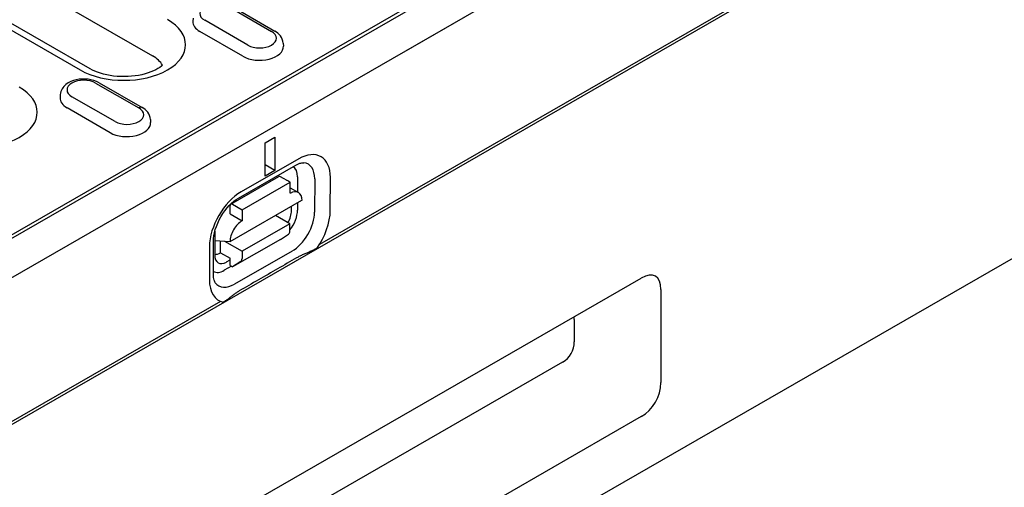
# Model space of a CAD drawing. Extents: x 209 to 3246, y 374 to 2331.
# Drawn here: x 593 to 789, y 616 to 709 of the extents above; entities that cross this region are included whole.
import ezdxf

# ---------------------------------------------------------------- set-up
doc = ezdxf.new("R2010")
doc.units = 0
doc.header["$LTSCALE"] = 8
doc.header["$MEASUREMENT"] = 0
doc.layers.add('DUENN-18', color=94, linetype='CONTINUOUS')
doc.layers.add('SICHTBAR', color=7, linetype='CONTINUOUS')

msp = doc.modelspace()

# ---------------------------------------------------------------- linework, layer by layer
at = {"layer": 'DUENN-18'}
for p, q in [((841.35, 773.21), (652.55, 664.49)), ((513.32, 620.7), (757.87, 761.52)), ((753.76, 759.87), (516.95, 623.49)), ((568.27, 731.39), (619.42, 701.93)), ((553.89, 728.61), (605.04, 699.15)), ((607.05, 699.35), (555.91, 728.81)), ((634.47, 711.73), (643.04, 706.79)), ((635.14, 711.79), (643.71, 706.86)), ((627.45, 709.43), (627.41, 708.82)), ((638.33, 704.09), (629.77, 709.02)), ((637.35, 701.87), (628.79, 706.8)), ((645.35, 704.5), (645.39, 703.89)), ((608.11, 696.55), (616.68, 691.62)), ((608.79, 696.61), (617.35, 691.68)), ((601.09, 694.25), (601.05, 693.64)), ((611.97, 688.91), (603.41, 693.84)), ((610.99, 686.69), (602.43, 691.62)), ((618.99, 689.32), (619.03, 688.71)), ((641.78, 684.68), (643.68, 685.78)), ((641.78, 678.08), (641.78, 684.68)), ((643.68, 685.78), (643.68, 679.18)), ((648.44, 681.48), (637.02, 674.93)), ((636.46, 673.69), (647.87, 680.24)), ((643.68, 679.18), (641.78, 680.28)), ((643.68, 679.18), (641.78, 678.08)), ((634.96, 672.51), (644.48, 677.97)), ((637.2, 671.38), (646.72, 676.84)), ((646.72, 676.84), (644.81, 677.93)), ((646.71, 674.64), (646.72, 676.84)), ((648.22, 677.91), (648.21, 674.9)), ((651.61, 677.52), (651.6, 670.91)), ((654.7, 671.2), (654.72, 677.81)), ((646.72, 675.76), (648.39, 674.8)), ((634.81, 665.06), (649.09, 673.25)), ((648.21, 672.74), (648.2, 671.3)), ((634.82, 670.55), (634.82, 672.2)), ((635.3, 672.48), (637.2, 671.38)), ((637.2, 671.38), (637.2, 669.18)), ((646.99, 671.19), (646.99, 672.04)), ((634.82, 670.55), (637.2, 669.18)), ((646.7, 668.58), (643.83, 670.23)), ((631.77, 666.82), (631.76, 662.45)), ((646.7, 668.58), (637.19, 663.12)), ((646.7, 667.15), (646.7, 668.58)), ((631.49, 658.52), (631.5, 665.13)), ((631.77, 665.25), (634.81, 665.06)), ((632.9, 662.83), (632.9, 665.18)), ((633.7, 665.13), (637.19, 663.12)), ((644.79, 665.49), (635.28, 660.03)), ((644.79, 665.49), (646.44, 666.54)), ((630.72, 664.04), (630.7, 657.43)), ((632.9, 662.83), (634.8, 661.74)), ((647.11, 663.15), (635.69, 656.6)), ((637.19, 663.12), (637.18, 661.69)), ((634.08, 661), (634.8, 661.41)), ((634.8, 660.31), (634.8, 661.74)), ((636.92, 661.08), (635.28, 660.03)), ((635.07, 660.15), (633.66, 659.35)), ((634.8, 660.31), (635.28, 660.03)), ((632.9, 653.17), (444.1, 544.45)), ((703.16, 649.56), (703.16, 645.16)), ((700.83, 641.11), (594.24, 579.73))]:
    msp.add_line(p, q, dxfattribs=at)
at = {"layer": 'DUENN-18', "flags": 128}
for points in [[(645.35, 704.5), (645.29, 704.89), (645.18, 705.26), (645.01, 705.61), (644.81, 705.92), (644.57, 706.2), (644.3, 706.45), (644.01, 706.67), (643.71, 706.86)], [(608.79, 696.61), (608.28, 696.87), (607.74, 697.06), (607.18, 697.21), (606.6, 697.3), (606.01, 697.35), (605.42, 697.35), (604.83, 697.29), (604.25, 697.19), (603.69, 697.03), (603.16, 696.83), (602.66, 696.57), (602.2, 696.25), (601.79, 695.86), (601.61, 695.63), (601.45, 695.39), (601.31, 695.13), (601.21, 694.85), (601.13, 694.55), (601.09, 694.25)], [(618.99, 689.32), (618.94, 689.71), (618.82, 690.08), (618.65, 690.43), (618.45, 690.74), (618.21, 691.02), (617.94, 691.27), (617.66, 691.49), (617.35, 691.68)], [(647.87, 680.24), (648.15, 680.39), (648.42, 680.51), (648.66, 680.6), (648.88, 680.66), (649.07, 680.7), (649.22, 680.72), (649.35, 680.73), (649.45, 680.72)], [(631.5, 665.13), (631.53, 665.65), (631.59, 666.21), (631.71, 666.8), (631.88, 667.43), (632.09, 668.07), (632.35, 668.72), (632.65, 669.36), (632.99, 669.99), (633.37, 670.6), (633.78, 671.19), (634.21, 671.73), (634.66, 672.24), (635.12, 672.69), (635.57, 673.08), (636.02, 673.42), (636.46, 673.69)], [(652.01, 663.69), (651.86, 663.61), (651.7, 663.52), (651.54, 663.44), (651.37, 663.36), (651.2, 663.28), (651.04, 663.2), (650.87, 663.12), (650.71, 663.05), (650.54, 662.98), (650.38, 662.91), (650.2, 662.84), (650.03, 662.77), (649.86, 662.69), (649.68, 662.62), (649.5, 662.54), (649.33, 662.47), (649.15, 662.39), (648.98, 662.31), (648.81, 662.23), (648.65, 662.15), (648.49, 662.07), (648.33, 661.99), (648.18, 661.91), (648.03, 661.83)], [(648.03, 661.83), (647.56, 661.56), (647.09, 661.28), (646.61, 661.01), (646.14, 660.74), (645.67, 660.46), (645.19, 660.19), (644.72, 659.91), (644.25, 659.64), (643.77, 659.37), (643.3, 659.09), (642.82, 658.82), (642.35, 658.54), (641.87, 658.27), (641.4, 658), (640.92, 657.72), (640.45, 657.45), (639.97, 657.17), (639.49, 656.9), (639.02, 656.62), (638.54, 656.35), (638.06, 656.07), (637.59, 655.79), (637.11, 655.52), (636.63, 655.24)], [(631.87, 656.88), (631.81, 656.96), (631.75, 657.08), (631.69, 657.23), (631.63, 657.42), (631.57, 657.64), (631.53, 657.9), (631.5, 658.2), (631.49, 658.52)], [(636.63, 655.24), (636.49, 655.16), (636.35, 655.07), (636.21, 654.99), (636.08, 654.89), (635.94, 654.8), (635.8, 654.71), (635.67, 654.61), (635.53, 654.51), (635.4, 654.41), (635.27, 654.31), (635.15, 654.21), (635.02, 654.11), (634.89, 654.01), (634.77, 653.92), (634.65, 653.82), (634.53, 653.73), (634.4, 653.64), (634.28, 653.54), (634.14, 653.45), (634, 653.35), (633.86, 653.26), (633.72, 653.17), (633.58, 653.08), (633.43, 652.99)]]:
    msp.add_lwpolyline(points, dxfattribs=at)
at = {"layer": 'DUENN-18'}
msp.add_lwpolyline([(621.38, 700.09), (621.16, 699.9), (620.85, 699.67), (620.49, 699.43), (620.07, 699.2), (619.6, 698.97), (619.09, 698.75), (618.53, 698.55), (617.93, 698.37), (617.3, 698.21), (616.64, 698.08), (615.95, 697.97), (615.25, 697.89), (614.54, 697.84), (613.82, 697.82), (613.1, 697.83), (612.39, 697.87), (611.69, 697.94), (611, 698.04), (610.33, 698.17), (609.69, 698.32), (609.08, 698.49), (608.51, 698.68), (607.97, 698.9), (607.49, 699.12), (607.05, 699.35)], dxfattribs=at)
for centre, major_axis, ratio, start_param, end_param in [((632.12, 710.37), (-3.33, 0), 0.575862, 3.926991, 7.068583), ((613.71, 704.15), (12.26, 0), 0.575862, 3.926991, 7.068583), ((632.12, 708.72), (-4.71, 0), 0.575862, 6.246262, 7.068583), ((640.68, 705.44), (3.33, 0), 0.575862, 3.926991, 7.068583), ((640.68, 703.79), (4.71, 0), 0.575862, 3.926991, 6.320109), ((613.71, 698.65), (8.07, 0), 0.575862, 0.315612, 0.785398), ((605.76, 695.19), (-3.33, 0), 0.575862, 3.926991, 7.068583), ((584.26, 690.75), (12.26, 0), 0.575862, 3.926991, 7.068583), ((605.76, 693.54), (-4.71, 0), 0.575862, 6.246262, 7.068583), ((614.32, 690.26), (3.33, 0), 0.575862, 3.926991, 7.068583), ((616.68, 690.52), (0.67, 1.17), 0.578093, 0, 0.783464), ((614.32, 688.61), (4.71, 0), 0.575862, 3.926991, 6.320109), ((648.43, 674.2), (4.44, 7.71), 0.578093, 5.493849, 7.064646), ((647.13, 674.95), (3.17, 5.5), 0.578093, 5.493849, 6.522515), ((645.09, 676.12), (2.2, 3.83), 0.578093, 5.493849, 6.270725), ((644.81, 677.38), (-0.335, 0.584), 0.579246, 5.500729, 6.283185), ((644.62, 674.19), (1.68, 2.92), 0.578093, 6.171636, 6.394735), ((637.01, 667.65), (-4.44, -7.71), 0.578093, 3.923053, 5.493849), ((646.71, 671.88), (1.68, 2.92), 0.578093, 5.493849, 7.064646), ((635.3, 671.93), (-0.335, 0.584), 0.579246, 5.500729, 7.071525), ((644.6, 669.9), (1.59, 3), 0.594642, 4.664483, 5.438615), ((645.08, 669.51), (-2.2, -3.83), 0.578093, 1.328215, 2.352257), ((647.11, 668.34), (-3.17, -5.5), 0.578093, 0.78146, 2.352257), ((648.41, 667.59), (4.44, 7.71), 0.578093, 4.53313, 5.493849), ((637.19, 666.43), (1.68, 2.92), 0.578093, 0.78146, 2.352257), ((634.15, 668.19), (-1.68, -2.92), 0.578093, 5.39835, 5.493849), ((645.75, 667.7), (0.67, -1.17), 0.579246, 0.027327, 0.78834), ((632.91, 665.59), (-1.68, -2.92), 0.578093, 0.282442, 0.78146), ((634.15, 663.91), (1.65, 3.09), 0.560079, 2.332058, 3.872814), ((636.23, 662.24), (0.67, -1.17), 0.579246, 0.027327, 0.78834), ((633.66, 662.96), (-2.2, -3.83), 0.578093, 0.014326, 0.78146), ((637, 661.04), (-4.44, -7.71), 0.578093, 5.493849, 6.464974), ((635.7, 661.79), (-3.17, -5.5), 0.578093, 6.043855, 7.064646), ((699.68, 646.22), (2.84, 4.92), 0.410773, 5.664303, 5.82544), ((699.68, 644.47), (-2, -3.51), 0.813563, 0.947656, 2.183219)]:
    msp.add_ellipse(centre, major_axis=major_axis, ratio=ratio, start_param=start_param, end_param=end_param, dxfattribs=at)
at = {"layer": 'SICHTBAR'}
for p, q in [((1357, 1069.58), (405.34, 521.55)), ((414.85, 445.61), (1364.61, 992.54)), ((668.9, 702.5), (1143.72, 975.93)), ((405.32, 550.72), (880.14, 824.15)), ((597.66, 589.39), (716.44, 657.79)), ((720.34, 655.53), (720.34, 637.04)), ((716.44, 630.29), (597.66, 561.89))]:
    msp.add_line(p, q, dxfattribs=at)
for centre, major_axis, ratio, start_param, end_param in [((714.53, 649.98), (4.73, 8.2), 0.410773, 5.664303, 6.899866), ((714.53, 635.9), (3.34, 5.84), 0.813563, 4.089249, 5.324811)]:
    msp.add_ellipse(centre, major_axis=major_axis, ratio=ratio, start_param=start_param, end_param=end_param, dxfattribs=at)

doc.saveas('drawing.dxf')
